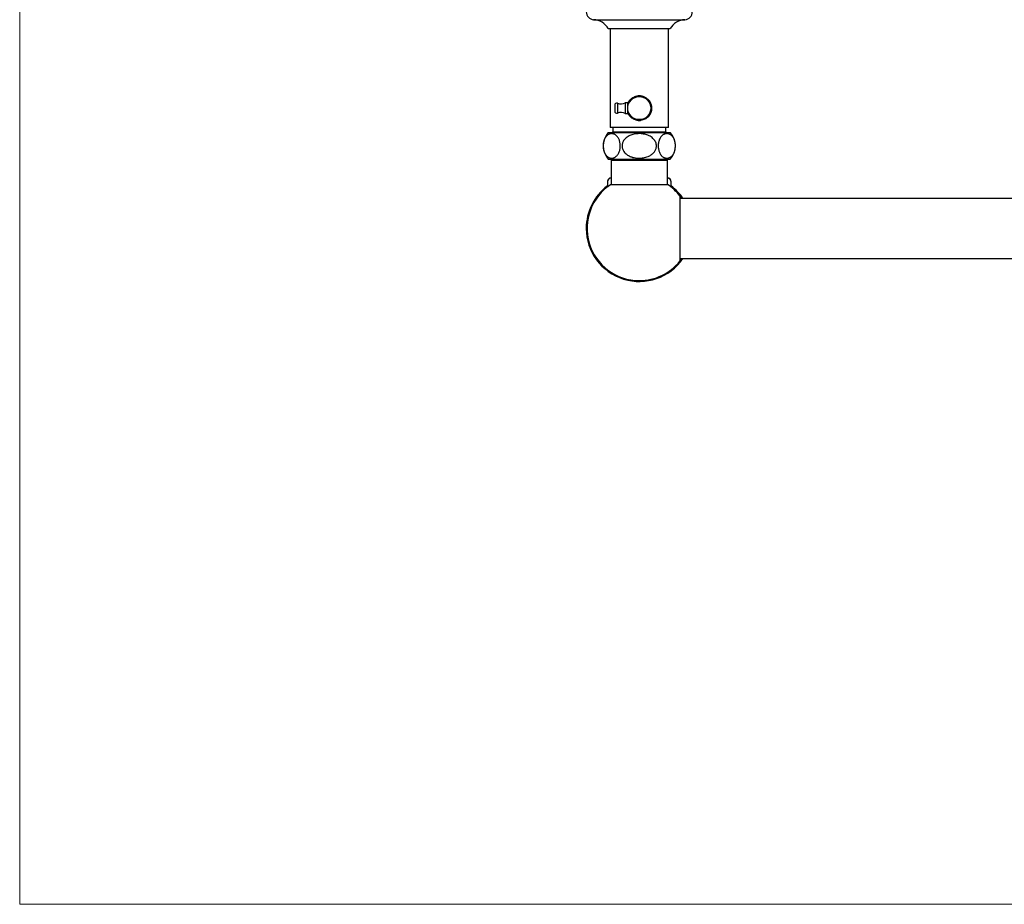
# Model space of a CAD drawing. Units: millimetres. Extents: x 10 to 210, y 13 to 287.
# Drawn here: x 10 to 66, y 13 to 63 of the extents above; entities that cross this region are included whole.
import ezdxf

# ---------------------------------------------------------------- set-up
doc = ezdxf.new("R2010")
doc.units = ezdxf.units.MM

msp = doc.modelspace()

# ---------------------------------------------------------------- linework, layer by layer
at = {"color": 7, "linetype": 'Continuous', "lineweight": 18}
for p, q in [((10, 287), (10, 12.7408)), ((10, 12.7408), (200, 12.7408))]:
    msp.add_line(p, q, dxfattribs=at)
at = {"color": 1, "linetype": 'Continuous', "lineweight": 25}
for p, q in [((42.4495, 62.7496), (47.6057, 62.7496)), ((43.7985, 58.0301), (43.7985, 57.4692)), ((43.2296, 53.5846), (43.2276, 53.5846)), ((46.8276, 53.5846), (46.8255, 53.5846))]:
    msp.add_line(p, q, dxfattribs=at)
at = {"color": 7, "linetype": 'Continuous', "lineweight": 25}
for p, q in [((43.2776, 62.2496), (46.7776, 62.2496)), ((43.3776, 62.2496), (43.3776, 56.6496)), ((46.6776, 56.6496), (46.6776, 62.2496)), ((43.6376, 57.9246), (43.6376, 57.5746)), ((44.3876, 58.0496), (44.2376, 58.0496)), ((44.2376, 58.0496), (44.2376, 57.4496)), ((44.2376, 57.4496), (44.3876, 57.4496)), ((45.715, 57.8819), (45.715, 57.6173)), ((43.2776, 56.3646), (46.7776, 56.3646)), ((46.6776, 56.6496), (43.3776, 56.6496)), ((43.5276, 56.3996), (43.4926, 56.3646)), ((43.5276, 56.6496), (43.5276, 56.3996)), ((46.5276, 56.3996), (43.5276, 56.3996)), ((46.5276, 56.3996), (46.5276, 56.6496)), ((46.5626, 56.3646), (46.5276, 56.3996)), ((43.2776, 54.8646), (46.7776, 54.8646)), ((43.4376, 54.8146), (43.4376, 53.4345)), ((43.4376, 54.8146), (46.6176, 54.8146)), ((43.7076, 54.8646), (43.7076, 54.8146)), ((46.3476, 54.8146), (46.3476, 54.8646)), ((46.6176, 53.4345), (46.6176, 54.8146)), ((43.2276, 53.5846), (43.2276, 53.2868)), ((43.2296, 53.5846), (43.2296, 53.2884)), ((46.8255, 53.2884), (46.8255, 53.5846)), ((46.8276, 53.2868), (46.8276, 53.5846)), ((43.4376, 53.4345), (46.6176, 53.4345)), ((47.3876, 52.7196), (47.3276, 52.7969)), ((47.3276, 52.7969), (47.3276, 49.1023)), ((102.7276, 52.6496), (47.3276, 52.6496)), ((47.3876, 52.7196), (47.3876, 52.6496)), ((47.3276, 49.2496), (102.7276, 49.2496)), ((47.3276, 49.1023), (47.3876, 49.1796)), ((47.3876, 49.2496), (47.3876, 49.1796))]:
    msp.add_line(p, q, dxfattribs=at)
msp.add_circle((45.0276, 57.7496), 0.65, dxfattribs=at)
for centre, radius, start, end in [((42.4785, 63.1996), 0.4509, 180, 266.30601), ((47.5766, 63.1996), 0.4509, 273.69399, 0), ((42.3818, 61.7018), 1.05, 31.4485, 86.30601), ((47.6733, 61.7018), 1.05, 93.69399, 148.5515), ((45.0276, 57.7496), 0.705, 84.79673, 95.20327), ((43.7526, 57.9246), 0.115, 66.47602, 180), ((43.998, 58.4885), 0.5, 246.47602, 298.62446), ((45.0276, 57.7496), 0.705, 144.79673, 155.20327), ((45.0276, 57.7496), 0.705, 24.79673, 35.20327), ((43.7526, 57.5746), 0.115, 180, 293.52398), ((43.998, 57.0107), 0.5, 61.37554, 113.52398), ((45.0276, 57.7496), 0.705, 204.79673, 215.20327), ((45.0276, 57.7496), 0.705, 324.79673, 335.20327), ((45.0276, 57.7496), 0.705, 264.79673, 275.20327), ((44.0823, 55.6146), 1.1, 137.01411, 222.98589), ((45.9729, 55.6146), 1.1, 317.01411, 42.98589), ((43.4576, 53.5846), 0.23, 94.98854, 180), ((46.5976, 53.5846), 0.23, 0, 85.01146), ((45.0276, 50.9496), 3, 126.8699, 180), ((45.0276, 50.9496), 2.95, 122.61444, 270), ((45.0276, 50.9496), 2.95, 38.77045, 57.38556), ((45.0276, 50.9496), 3, 34.51811, 53.1301), ((45.0276, 50.9496), 3, 180, 325.48189), ((45.0276, 50.9496), 2.95, 270, 321.22955)]:
    msp.add_arc(centre, radius, start, end, dxfattribs=at)
for points, knots in [([(44.8004, 58.3575), (44.8195, 58.3685), (44.8577, 58.3906), (44.9122, 58.422), (44.947, 58.4421), (44.9636, 58.4517)], [0, 0, 0, 0, 0.3411086, 0.6842486, 1, 1, 1, 1]), ([(45.0915, 58.4517), (45.129, 58.4301), (45.1842, 58.3982), (45.2423, 58.3647), (45.261, 58.3539)], [0, 0, 0, 0, 0.6786063, 1, 1, 1, 1]), ([(44.3876, 57.8476), (44.3876, 57.8693), (44.3876, 57.9184), (44.3876, 57.9843), (44.3876, 58.0277), (44.3876, 58.0453)], [0, 0, 0, 0, 0.3202464, 0.7237604, 1, 1, 1, 1]), ([(44.4515, 58.156), (44.4891, 58.1777), (44.546, 58.2106), (44.6056, 58.245), (44.6262, 58.2569), (44.6264, 58.257)], [0, 0, 0, 0, 0.6583682, 0.9980997, 1, 1, 1, 1]), ([(44.4663, 58.1646), (44.4726, 58.1741), (44.5001, 58.2153), (44.5649, 58.2781), (44.6597, 58.3496), (44.768, 58.4028), (44.8654, 58.4345), (44.9264, 58.4404), (44.9475, 58.4424)], [0, 0, 0, 0, 0.0600499, 0.2611253, 0.4726716, 0.6841398, 0.890393, 1, 1, 1, 1]), ([(45.1038, 58.4447), (45.1072, 58.4445), (45.1477, 58.4429), (45.2229, 58.4237), (45.3252, 58.3864), (45.4216, 58.3321), (45.5078, 58.2614), (45.5654, 58.204), (45.5882, 58.1676), (45.5907, 58.1635)], [0, 0, 0, 0, 0.0176505, 0.2065824, 0.3927818, 0.5790397, 0.7768302, 0.9746365, 1, 1, 1, 1]), ([(45.4313, 58.2555), (45.4343, 58.2538), (45.4566, 58.2409), (45.4975, 58.2173), (45.5522, 58.1858), (45.587, 58.1657), (45.6036, 58.156)], [0, 0, 0, 0, 0.0491103, 0.3746625, 0.7003281, 1, 1, 1, 1]), ([(45.6676, 58.0453), (45.6676, 58.0277), (45.6676, 57.9843), (45.6676, 57.923), (45.6676, 57.8787), (45.6676, 57.8617)], [0, 0, 0, 0, 0.2969602, 0.7307417, 1, 1, 1, 1]), ([(45.6676, 58.0266), (45.6774, 58.0053), (45.6985, 57.9591), (45.7092, 57.9089), (45.715, 57.8819)], [0, 0, 0, 0, 0.4622212, 1, 1, 1, 1]), ([(44.3876, 57.454), (44.3876, 57.4676), (44.3876, 57.5078), (44.3876, 57.571), (44.3876, 57.6219), (44.3876, 57.6444)], [0, 0, 0, 0, 0.2213633, 0.6547564, 1, 1, 1, 1]), ([(44.6255, 57.2427), (44.622, 57.2448), (44.5991, 57.258), (44.5576, 57.2819), (44.503, 57.3135), (44.4682, 57.3336), (44.4515, 57.3432)], [0, 0, 0, 0, 0.0582093, 0.3806464, 0.7031957, 1, 1, 1, 1]), ([(45.6036, 57.3432), (45.5662, 57.3216), (45.5094, 57.2888), (45.4496, 57.2543), (45.4293, 57.2426)], [0, 0, 0, 0, 0.6601855, 1, 1, 1, 1]), ([(45.6676, 57.655), (45.6676, 57.6289), (45.6676, 57.5745), (45.6676, 57.5078), (45.6676, 57.4676), (45.6676, 57.454)], [0, 0, 0, 0, 0.3789033, 0.7900166, 1, 1, 1, 1]), ([(45.715, 57.6173), (45.7067, 57.579), (45.6957, 57.5283), (45.6731, 57.4826), (45.6676, 57.4714)], [0, 0, 0, 0, 0.7551922, 1, 1, 1, 1]), ([(44.949, 57.056), (44.9378, 57.0567), (44.8893, 57.0599), (44.8061, 57.0833), (44.7033, 57.1258), (44.6084, 57.1856), (44.527, 57.255), (44.4843, 57.3104), (44.465, 57.3355)], [0, 0, 0, 0, 0.0572624, 0.2495687, 0.4413893, 0.6332717, 0.8342085, 1, 1, 1, 1]), ([(44.9636, 57.0475), (44.9262, 57.0692), (44.8719, 57.1005), (44.8148, 57.1335), (44.7971, 57.1437)], [0, 0, 0, 0, 0.6903731, 1, 1, 1, 1]), ([(45.2511, 57.1397), (45.2333, 57.1294), (45.1963, 57.108), (45.143, 57.0773), (45.1082, 57.0572), (45.0915, 57.0475)], [0, 0, 0, 0, 0.3264644, 0.6772308, 1, 1, 1, 1]), ([(45.5888, 57.3347), (45.5825, 57.3252), (45.555, 57.2839), (45.4903, 57.2211), (45.3955, 57.1498), (45.2899, 57.0977), (45.1923, 57.0659), (45.1309, 57.0588), (45.1062, 57.056)], [0, 0, 0, 0, 0.0598919, 0.2604381, 0.4714278, 0.6823395, 0.8722898, 1, 1, 1, 1]), ([(43.9544, 55.6146), (43.9534, 55.5798), (43.9513, 55.5087), (43.9349, 55.407), (43.9098, 55.3122), (43.8747, 55.2216), (43.8287, 55.1374), (43.7788, 55.0723), (43.7315, 55.0255), (43.6887, 54.9919), (43.6444, 54.9651), (43.5946, 54.9429), (43.54, 54.9275), (43.4802, 54.9207), (43.4197, 54.9237), (43.3638, 54.936), (43.3134, 54.9552), (43.2682, 54.9792), (43.2237, 55.0104), (43.1749, 55.0545), (43.1232, 55.1162), (43.0756, 55.1955), (43.0378, 55.2831), (43.0101, 55.3736), (42.9908, 55.4741), (42.9823, 55.5748), (42.9834, 55.6729), (42.9924, 55.7623), (43.0086, 55.8471), (43.0313, 55.9267), (43.0608, 56.0016), (43.0933, 56.0639), (43.126, 56.1141), (43.1685, 56.1681), (43.2185, 56.2158), (43.2756, 56.2548), (43.3267, 56.2801), (43.3791, 56.2974), (43.4326, 56.3066), (43.4864, 56.308), (43.5405, 56.3014), (43.5946, 56.2864), (43.6567, 56.2588), (43.7126, 56.2208), (43.7617, 56.1745), (43.803, 56.1267), (43.8471, 56.0611), (43.8873, 55.9784), (43.9182, 55.889), (43.9388, 55.8007), (43.9519, 55.708), (43.9535, 55.6461), (43.9544, 55.6146)], [0, 0, 0, 0, 0.0197721, 0.040359, 0.0601116, 0.080465, 0.1052085, 0.1306598, 0.1478814, 0.1651072, 0.1828081, 0.2005115, 0.2229743, 0.2454394, 0.2685555, 0.2916699, 0.3092356, 0.3267993, 0.3447946, 0.3627854, 0.3875976, 0.412997, 0.4328119, 0.4531496, 0.4729932, 0.4936056, 0.5107923, 0.5285185, 0.5451424, 0.562171, 0.5804512, 0.599106, 0.6131869, 0.6272709, 0.6562092, 0.6759559, 0.695707, 0.7160077, 0.7363103, 0.756673, 0.7770353, 0.7978901, 0.8187418, 0.8491961, 0.8647828, 0.880366, 0.9033819, 0.9269702, 0.9456593, 0.9648527, 0.9821614, 1, 1, 1, 1]), ([(45.0276, 54.9221), (44.9797, 54.9235), (44.8838, 54.9262), (44.7414, 54.9485), (44.6153, 54.9817), (44.5063, 55.0232), (44.4139, 55.0691), (44.323, 55.1273), (44.2368, 55.2003), (44.1644, 55.2846), (44.1108, 55.3741), (44.0749, 55.4651), (44.0562, 55.5614), (44.0551, 55.6567), (44.071, 55.7477), (44.1006, 55.8328), (44.1437, 55.9127), (44.2058, 55.9962), (44.2902, 56.0777), (44.394, 56.1497), (44.5036, 56.2055), (44.6155, 56.2474), (44.7437, 56.2812), (44.8881, 56.3035), (45.0472, 56.31), (45.1965, 56.2997), (45.3345, 56.276), (45.4602, 56.2411), (45.5829, 56.1918), (45.6996, 56.126), (45.7993, 56.0477), (45.8783, 55.9609), (45.9378, 55.8699), (45.9792, 55.769), (45.9996, 55.6668), (45.9994, 55.5681), (45.9834, 55.4775), (45.9526, 55.3925), (45.9088, 55.312), (45.8517, 55.237), (45.7825, 55.1682), (45.7045, 55.1084), (45.6197, 55.0575), (45.5182, 55.0098), (45.3993, 54.9691), (45.2638, 54.9394), (45.1392, 54.9244), (45.0603, 54.9228), (45.0276, 54.9221)], [0, 0, 0, 0, 0.0272113, 0.0544873, 0.0816716, 0.1011742, 0.1207165, 0.1401916, 0.1624205, 0.1846238, 0.2030507, 0.221464, 0.239973, 0.2584778, 0.2753346, 0.2921979, 0.309451, 0.3267148, 0.3512075, 0.3757329, 0.3982811, 0.4209139, 0.4434976, 0.4735649, 0.5037329, 0.5338108, 0.5584768, 0.5831973, 0.6078277, 0.6334651, 0.65907, 0.679514, 0.6999373, 0.7205422, 0.7411308, 0.758737, 0.7763462, 0.7931327, 0.8099284, 0.828224, 0.8465324, 0.8652073, 0.8839526, 0.9026563, 0.928861, 0.9551619, 0.9814018, 1, 1, 1, 1]), ([(46.1008, 55.6146), (46.1018, 55.6495), (46.1039, 55.7206), (46.1203, 55.8223), (46.1453, 55.9171), (46.1805, 56.0076), (46.2265, 56.0919), (46.2764, 56.157), (46.3237, 56.2038), (46.3664, 56.2373), (46.4108, 56.2642), (46.4605, 56.2863), (46.5152, 56.3018), (46.575, 56.3086), (46.6355, 56.3055), (46.6913, 56.2932), (46.7417, 56.2741), (46.7869, 56.2501), (46.8314, 56.2188), (46.8802, 56.1747), (46.9319, 56.113), (46.9795, 56.0338), (47.0174, 55.9462), (47.0451, 55.8556), (47.0643, 55.7552), (47.0729, 55.6545), (47.0718, 55.5563), (47.0628, 55.4669), (47.0466, 55.3822), (47.0238, 55.3025), (46.9944, 55.2277), (46.9619, 55.1654), (46.9291, 55.1152), (46.8867, 55.0612), (46.8366, 55.0134), (46.7796, 54.9745), (46.7285, 54.9491), (46.676, 54.9319), (46.6225, 54.9226), (46.5688, 54.9212), (46.5147, 54.9279), (46.4605, 54.9428), (46.3985, 54.9704), (46.3426, 55.0084), (46.2935, 55.0548), (46.2522, 55.1026), (46.2081, 55.1681), (46.1679, 55.2509), (46.1369, 55.3402), (46.1163, 55.4286), (46.1032, 55.5213), (46.1016, 55.5832), (46.1008, 55.6146)], [0, 0, 0, 0, 0.0197721, 0.040359, 0.0601116, 0.080465, 0.1052085, 0.1306598, 0.1478814, 0.1651072, 0.1828081, 0.2005115, 0.2229743, 0.2454394, 0.2685555, 0.2916699, 0.3092356, 0.3267993, 0.3447946, 0.3627854, 0.3875976, 0.412997, 0.4328119, 0.4531496, 0.4729932, 0.4936056, 0.5107923, 0.5285185, 0.5451424, 0.562171, 0.5804512, 0.599106, 0.6131869, 0.6272709, 0.6562092, 0.6759559, 0.695707, 0.7160077, 0.7363103, 0.756673, 0.7770353, 0.7978901, 0.8187418, 0.8491961, 0.8647828, 0.880366, 0.9033819, 0.9269702, 0.9456593, 0.9648527, 0.9821614, 1, 1, 1, 1]), ([(43.4376, 53.7978), (43.4245, 53.7958), (43.3955, 53.7915), (43.3509, 53.7742), (43.3084, 53.749), (43.2776, 53.7188), (43.2581, 53.6909), (43.2444, 53.6641), (43.2337, 53.6311), (43.2298, 53.6022), (43.2297, 53.5872), (43.2296, 53.5846)], [0, 0, 0, 0, 0.15586755, 0.34712337, 0.54070094, 0.68253459, 0.75334444, 0.82567649, 0.91043682, 0.98495269, 1, 1, 1, 1]), ([(46.8255, 53.5846), (46.8249, 53.5973), (46.8235, 53.6225), (46.8143, 53.6542), (46.8031, 53.6798), (46.7875, 53.7057), (46.7661, 53.7309), (46.7351, 53.7565), (46.698, 53.7768), (46.6573, 53.7919), (46.6303, 53.7959), (46.6176, 53.7978)], [0, 0, 0, 0, 0.0751052, 0.1498695, 0.2129171, 0.2776728, 0.3910682, 0.5072092, 0.6774366, 0.8478935, 1, 1, 1, 1])]:
    msp.add_open_spline(points, degree=3, knots=knots, dxfattribs=at)

doc.saveas('drawing.dxf')
